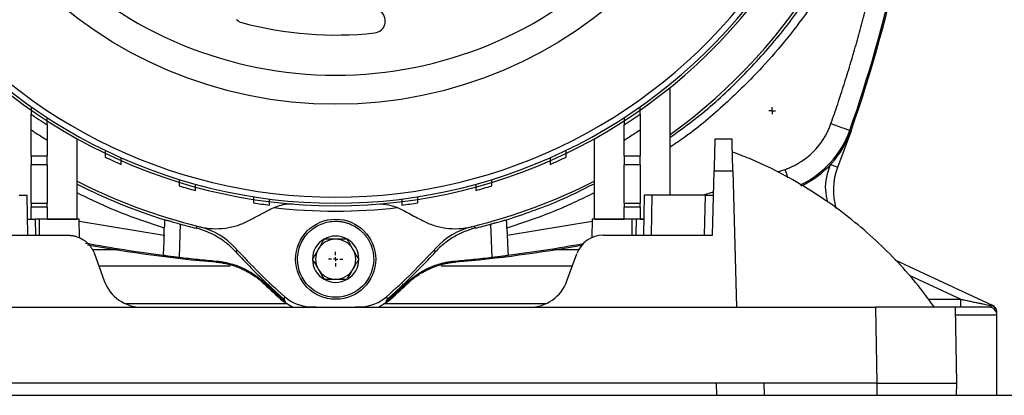
# Model space of a CAD drawing. Units: millimetres. Extents: x 17171 to 20338, y -738 to 2012.
# Drawn here: x 17817 to 17939, y -482 to -435 of the extents above; entities that cross this region are included whole.
import ezdxf

# ---------------------------------------------------------------- set-up
doc = ezdxf.new("R2010")
doc.units = ezdxf.units.MM
doc.layers.add('SLD-0', color=179, linetype='Continuous')

# ---------------------------------------------------------------- blocks, each defined once
blk = doc.blocks.new('SW_CENTERMARKSYMBOL_28')
at = {"layer": 'SLD-0', "color": 0}
for p, q in [((-0.25, 0), (-0.42, 0)), ((0, 0), (-0.25, 0)), ((0, 0.25), (0, 0.42)), ((0, 0), (0, 0.25)), ((0, 0), (0, -0.25)), ((0, 0), (0.25, 0)), ((0.25, 0), (0.42, 0)), ((0, -0.25), (0, -0.42))]:
    blk.add_line(p, q, dxfattribs=at)
blk = doc.blocks.new('SW_CENTERMARKSYMBOL_29')
at = {"layer": 'SLD-0', "color": 0}
for p, q in [((-0.508, 0), (-0.904, 0)), ((0, 0), (-0.254, 0)), ((0, 0.508), (0, 0.904)), ((0, 0), (0, 0.254)), ((0, 0), (0, -0.254)), ((0, 0), (0.254, 0)), ((0.508, 0), (0.904, 0)), ((0, -0.508), (0, -0.904))]:
    blk.add_line(p, q, dxfattribs=at)

msp = doc.modelspace()

# ---------------------------------------------------------------- linework, layer by layer
at = {"color": 7, "linetype": 'Continuous', "lineweight": 25}
for p, q in [((17897.74, -457.31), (17897.74, -443.85)), ((17817.99, -452.39), (17817.99, -449.19)), ((17893.99, -449.19), (17893.99, -452.39)), ((17920.29, -449.26), (17918.61, -453.84)), ((17920.14, -449.21), (17920.29, -449.26)), ((17819.99, -450.47), (17819.99, -452.39)), ((17823.74, -460.31), (17823.74, -450.27)), ((17888.24, -450.27), (17888.24, -460.31)), ((17891.99, -452.39), (17891.99, -450.47)), ((17905.44, -450.31), (17903.3, -450.31)), ((17817.99, -452.39), (17819.99, -452.39)), ((17817.99, -452.39), (17817.99, -453.53)), ((17819.99, -453.53), (17819.99, -452.39)), ((17891.99, -452.39), (17893.99, -452.39)), ((17891.99, -452.39), (17891.99, -453.53)), ((17893.99, -453.53), (17893.99, -452.39)), ((17819.99, -453.53), (17817.99, -453.53)), ((17817.99, -458.31), (17817.99, -453.53)), ((17819.99, -453.53), (17819.99, -458.31)), ((17893.99, -453.53), (17891.99, -453.53)), ((17891.99, -458.31), (17891.99, -453.53)), ((17893.99, -453.53), (17893.99, -458.31)), ((17902.99, -462.31), (17903.2, -454.26)), ((17903.2, -454.26), (17905.54, -454.26)), ((17905.54, -454.26), (17905.99, -471.31)), ((17817.58, -462.31), (17817.49, -457.31)), ((17894.49, -457.31), (17894.4, -462.31)), ((17895.4, -462.31), (17895.49, -457.31)), ((17902.12, -457.31), (17895.49, -457.31)), ((17901.99, -462.31), (17902.12, -457.31)), ((17817.99, -458.31), (17819.99, -458.31)), ((17817.99, -458.31), (17817.99, -458.81)), ((17819.99, -458.81), (17817.99, -458.81)), ((17817.99, -460.31), (17817.99, -458.81)), ((17819.99, -458.81), (17819.99, -458.31)), ((17819.99, -458.81), (17819.99, -460.31)), ((17891.99, -458.31), (17893.99, -458.31)), ((17891.99, -458.31), (17891.99, -458.81)), ((17893.99, -458.81), (17891.99, -458.81)), ((17891.99, -460.31), (17891.99, -458.81)), ((17893.99, -458.81), (17893.99, -458.31)), ((17893.99, -458.81), (17893.99, -460.31)), ((17817.54, -460.31), (17817.99, -460.31)), ((17818.49, -460.31), (17818.53, -462.31)), ((17818.99, -460.31), (17818.49, -460.31)), ((17818.99, -460.31), (17818.99, -462.31)), ((17819.99, -460.31), (17819.27, -460.31)), ((17819.99, -460.31), (17823.66, -460.31)), ((17824.03, -462.63), (17823.99, -460.31)), ((17823.99, -460.31), (17823.99, -460.31)), ((17834.69, -460.38), (17834.67, -460.39)), ((17877.29, -460.38), (17877.31, -460.39)), ((17887.99, -460.31), (17887.95, -462.62)), ((17888.31, -460.31), (17891.99, -460.31)), ((17892.71, -460.31), (17891.99, -460.31)), ((17892.99, -462.31), (17892.99, -460.31)), ((17893.49, -460.31), (17892.99, -460.31)), ((17893.49, -460.31), (17893.45, -462.31)), ((17893.99, -460.31), (17894.44, -460.31)), ((17834.58, -462.3), (17834.61, -461.42)), ((17838.59, -461.44), (17838.74, -461.18)), ((17873.24, -461.18), (17873.38, -461.44)), ((17877.36, -461.42), (17877.39, -462.3)), ((17808.99, -462.31), (17822.6, -462.31)), ((17889.38, -462.31), (17902.99, -462.31)), ((17843.68, -464.13), (17843.52, -464.38)), ((17868.46, -464.38), (17868.3, -464.13)), ((17825.89, -464.62), (17827.13, -468.02)), ((17884.85, -468.02), (17886.09, -464.62)), ((17925.77, -465.38), (17937.91, -471.04)), ((17841.04, -465.66), (17841.09, -465.54)), ((17870.89, -465.54), (17870.94, -465.66)), ((17847.13, -468.27), (17847.07, -468.39)), ((17864.91, -468.39), (17864.85, -468.27)), ((17849.48, -470.41), (17849.43, -470.55)), ((17849.64, -469.99), (17849.52, -470.31)), ((17862.34, -469.99), (17862.46, -470.31)), ((17862.55, -470.55), (17862.5, -470.41)), ((17933.98, -471.31), (17933.98, -470.31)), ((17805.99, -471.31), (17831.82, -471.31)), ((17831.82, -471.31), (17880.15, -471.31)), ((17849.43, -470.55), (17850.66, -471.31)), ((17861.32, -471.31), (17862.55, -470.55)), ((17880.15, -471.31), (17905.99, -471.31)), ((17905.99, -471.31), (17923.32, -471.31)), ((17923.32, -471.31), (17923.49, -480.81)), ((17933.49, -480.81), (17933.32, -471.31)), ((17938.49, -482.31), (17938.49, -472.31)), ((17909.46, -480.81), (17802.52, -480.81)), ((17903.46, -480.81), (17903.49, -482.31)), ((17909.49, -482.31), (17909.46, -480.81)), ((17923.49, -480.81), (17909.46, -480.81)), ((17923.49, -480.81), (17923.49, -482.31)), ((17933.46, -482.31), (17933.49, -480.81)), ((17725.99, -482.31), (18285.99, -482.31))]:
    msp.add_line(p, q, dxfattribs=at)
at = {"color": 8, "linetype": 'Continuous', "lineweight": 25}
for p, q in [((17911.12, -454.4), (17912.06, -454.1)), ((17901.77, -457.31), (17903.13, -456.89)), ((17823.99, -460.57), (17834.58, -462.3)), ((17877.39, -462.3), (17887.98, -460.57)), ((17836.61, -460.91), (17836.46, -465.07)), ((17875.52, -465.07), (17875.37, -460.91)), ((17828.89, -464.16), (17825.63, -464.16)), ((17834.5, -464.16), (17834.48, -464.16)), ((17877.5, -464.16), (17877.47, -464.16)), ((17886.29, -464.16), (17883.09, -464.16)), ((17826.44, -466.13), (17842.82, -466.13)), ((17869.16, -466.13), (17885.54, -466.13)), ((17927.52, -467.3), (17933.98, -470.31)), ((17847.66, -468.77), (17847.64, -468.38)), ((17864.33, -468.38), (17864.32, -468.77)), ((17929.95, -470.31), (17933.98, -470.31)), ((17850, -470.9), (17829.84, -470.9)), ((17882.13, -470.9), (17861.98, -470.9)), ((17938.49, -472.31), (17933.36, -472.31))]:
    msp.add_line(p, q, dxfattribs=at)
at = {"color": 7, "linetype": 'Continuous', "lineweight": 25, "flags": 128}
msp.add_lwpolyline([(17917.78, -448.38), (17918.24, -448.54), (17918.67, -448.69), (17919.08, -448.84), (17919.43, -448.96), (17919.73, -449.06), (17919.95, -449.14), (17920.09, -449.19), (17920.14, -449.21)], dxfattribs=at)
at = {"color": 8, "linetype": 'Continuous', "lineweight": 25, "flags": 128}
for points in [[(17912.42, -455.13), (17912.37, -455), (17912.22, -454.56), (17912.06, -454.1)], [(17918.61, -453.84), (17918.59, -453.83), (17918.54, -453.81), (17918.45, -453.78), (17918.34, -453.73), (17918.19, -453.68), (17918.03, -453.62), (17917.86, -453.55), (17917.72, -453.5)]]:
    msp.add_lwpolyline(points, dxfattribs=at)
at = {"color": 7, "linetype": 'Continuous', "lineweight": 25}
for centre, radius in [((17855.99, -392.31), 53.65), ((17855.99, -465.31), 5)]:
    msp.add_circle(centre, radius, dxfattribs=at)
for centre, radius, start, end in [((17855.99, -392.31), 71, 306.0172, 351.9901), ((17757.99, -392.31), 172, 340.6646, 356.3833), ((17757.99, -392.31), 171.84, 340.6646, 354.6722), ((17855.99, -392.31), 66.33, 215.064, 324.8754), ((17855.99, -392.31), 66, 215.4292, 324.5708), ((17855.99, -392.31), 65.25, 215.8986, 324.1014), ((17860.69, -435.56), 1.5, 276.2074, 60.2701), ((17844.67, -434.31), 1.5, 225.887, 254.9157), ((17855.99, -392.31), 45, 254.9157, 276.2074), ((17855.99, -392.31), 66.75, 235.2994, 237.3622), ((17855.99, -392.31), 66.75, 302.6378, 304.7006), ((17908.96, -445.29), 12, 295.2256, 340.6646), ((17855.99, -392.31), 66.75, 244.4873, 246.375), ((17855.99, -392.31), 66.75, 293.625, 295.5127), ((17926.08, -456.7), 8, 159.0409, 196.4305), ((17855.99, -392.31), 71, 242.9849, 256.1514), ((17855.99, -392.31), 71, 283.8486, 297.0151), ((17855.99, -392.31), 66.75, 253.0142, 254.801), ((17855.99, -392.31), 66.75, 285.199, 286.9858), ((17855.99, -392.31), 66.75, 261.1668, 262.9003), ((17855.99, -392.31), 67, 263.3768, 276.6232), ((17855.99, -392.31), 66.75, 277.0997, 278.8332), ((17836.84, -469.99), 9, 42.2795, 76.1514), ((17875.14, -469.99), 9, 103.8486, 137.7205), ((17855.99, -465.31), 2.89, 120, 180), ((17855.99, -465.31), 2.5, 90, 150), ((17855.99, -465.31), 2.89, 60, 120), ((17855.99, -465.31), 2.5, 30, 90), ((17855.99, -465.31), 2.89, 0, 60), ((17889.38, -465.81), 3.5, 90, 160), ((17855.99, -294.31), 172, 259.6292, 265.0125), ((17902.69, -410.11), 80, 222.2795, 228.4609), ((17855.99, -465.31), 2.5, 150, 210), ((17855.99, -465.31), 2.5, 330, 30), ((17809.29, -410.11), 80, 311.5391, 317.7205), ((17855.99, -294.31), 172, 274.9875, 280.2903), ((17855.99, -465.31), 2.89, 180, 240), ((17855.99, -465.31), 2.89, 300, 0), ((17855.99, -465.31), 2.5, 210, 270), ((17855.99, -465.31), 2.5, 270, 330), ((17855.99, -465.31), 2.89, 240, 300), ((17831.82, -466.31), 5, 200, 270), ((17902.69, -410.11), 80.56, 226.3363, 228.6118), ((17809.29, -410.11), 80.56, 311.3882, 313.6637), ((17880.15, -466.31), 5, 270, 340), ((17852.95, -466.25), 5, 228.4609, 267.6496), ((17859.02, -466.25), 5, 272.3504, 311.5391), ((17855.99, -392.31), 79, 267.6496, 272.3504), ((17937.49, -472.31), 1, 360, 90), ((17937.49, -471.95), 1, 0.0001, 65)]:
    msp.add_arc(centre, radius, start, end, dxfattribs=at)
at = {"color": 8, "linetype": 'Continuous', "lineweight": 25}
for centre, radius, start, end in [((17908.96, -445.29), 11.84, 294.9377, 340.6646), ((17855.99, -392.31), 71.34, 243.1243, 252.6108), ((17855.99, -294.31), 171.84, 259.5368, 262.808), ((17855.99, -294.31), 171.84, 277.192, 280.3597)]:
    msp.add_arc(centre, radius, start, end, dxfattribs=at)
at = {"color": 7, "linetype": 'Continuous', "lineweight": 25}
for points, knots in [([(17855.99, -342.29), (17842.72, -342.29), (17830, -347.56), (17811.24, -366.32), (17805.97, -379.05), (17805.97, -405.58), (17811.24, -418.3), (17830, -437.06), (17842.72, -442.33), (17855.99, -442.33)], [0, 0, 0, 0, 0.25, 0.25, 0.5, 0.5, 0.75, 0.75, 1, 1, 1, 1]), ([(17855.99, -442.33), (17869.26, -442.33), (17881.98, -437.06), (17900.74, -418.3), (17906.01, -405.58), (17906.01, -379.05), (17900.74, -366.32), (17881.98, -347.56), (17869.26, -342.29), (17855.99, -342.29)], [0, 0, 0, 0, 0.25, 0.25, 0.5, 0.5, 0.75, 0.75, 1, 1, 1, 1]), ([(17897.74, -450.07), (17898.87, -449.26), (17901.85, -447.13), (17906.21, -443.11), (17910.83, -438.12), (17914.93, -432.69), (17918.51, -426.9), (17921.52, -420.8), (17923.91, -414.44), (17925.65, -408.31), (17926.27, -404.27), (17926.55, -402.46)], [0, 0, 0, 0, 0.07299, 0.191747, 0.310504, 0.429261, 0.548018, 0.666775, 0.785532, 0.904289, 1, 1, 1, 1]), ([(17917.78, -448.38), (17917.92, -447.97), (17918.21, -447.16), (17918.62, -445.93), (17919.03, -444.7), (17919.42, -443.47), (17919.81, -442.24), (17920.18, -441), (17920.55, -439.76), (17920.91, -438.52), (17921.26, -437.27), (17921.59, -436.02), (17921.92, -434.77), (17922.24, -433.52), (17922.55, -432.26), (17922.85, -431), (17923.14, -429.74), (17923.52, -428.06), (17923.96, -425.95), (17924.46, -423.41), (17924.91, -420.86), (17925.33, -418.31), (17925.71, -415.75), (17926.05, -413.18), (17926.35, -410.61), (17926.52, -408.9), (17926.6, -408.04)], [0, 0, 0, 0, 0.031281, 0.06255, 0.093808, 0.125056, 0.156298, 0.187534, 0.218767, 0.249998, 0.281229, 0.312461, 0.343698, 0.37494, 0.40619, 0.437449, 0.468719, 0.500002, 0.562551, 0.625057, 0.687535, 0.749998, 0.812461, 0.87494, 0.937448, 1, 1, 1, 1]), ([(17817.99, -446.29), (17817.99, -446.4), (17817.99, -446.52), (17817.99, -446.73), (17817.99, -446.82), (17817.99, -446.99), (17817.99, -447.07), (17817.99, -447.16), (17817.99, -447.19), (17817.99, -447.19)], [0, 0, 0, 0, 0.25, 0.25, 0.5, 0.5, 0.75, 0.75, 1, 1, 1, 1]), ([(17893.99, -447.19), (17893.99, -447.19), (17893.99, -447.16), (17893.99, -447.07), (17893.99, -447), (17893.99, -446.83), (17893.99, -446.73), (17893.99, -446.52), (17893.99, -446.4), (17893.99, -446.29)], [0, 0, 0, 0, 0.25, 0.25, 0.5, 0.5, 0.75, 0.75, 1, 1, 1, 1]), ([(17817.99, -449.19), (17817.99, -448.94), (17817.99, -448.71), (17817.99, -448.36), (17817.99, -448.25), (17817.99, -448.04), (17817.99, -447.94), (17817.99, -447.75), (17817.99, -447.66), (17817.99, -447.5), (17817.99, -447.43), (17817.99, -447.26), (17817.99, -447.19), (17817.99, -447.19)], [0, 0, 0, 0, 0.25, 0.25, 0.375, 0.375, 0.5, 0.5, 0.625, 0.625, 0.75, 0.75, 1, 1, 1, 1]), ([(17819.99, -448.52), (17819.99, -448.52), (17819.99, -448.5), (17819.99, -448.4), (17819.99, -448.34), (17819.99, -448.09), (17819.99, -447.87), (17819.99, -447.64)], [0, 0, 0, 0, 0.25, 0.25, 0.5, 0.5, 1, 1, 1, 1]), ([(17891.99, -447.64), (17891.99, -447.76), (17891.99, -447.87), (17891.99, -448.07), (17891.99, -448.17), (17891.99, -448.33), (17891.99, -448.4), (17891.99, -448.5), (17891.99, -448.52), (17891.99, -448.52)], [0, 0, 0, 0, 0.25, 0.25, 0.5, 0.5, 0.75, 0.75, 1, 1, 1, 1]), ([(17893.99, -447.19), (17893.99, -447.19), (17893.99, -447.21), (17893.99, -447.27), (17893.99, -447.31), (17893.99, -447.43), (17893.99, -447.5), (17893.99, -447.66), (17893.99, -447.74), (17893.99, -448.03), (17893.99, -448.25), (17893.99, -448.71), (17893.99, -448.94), (17893.99, -449.19)], [0, 0, 0, 0, 0.125, 0.125, 0.25, 0.25, 0.375, 0.375, 0.5, 0.5, 0.75, 0.75, 1, 1, 1, 1]), ([(17819.99, -450.47), (17819.76, -450.33), (17819.32, -450.05), (17818.65, -449.62), (17818.21, -449.33), (17817.99, -449.19)], [0, 0, 0, 0, 0.333338, 0.666657, 1, 1, 1, 1]), ([(17819.99, -448.52), (17819.99, -448.52), (17819.99, -448.54), (17819.99, -448.6), (17819.99, -448.64), (17819.99, -448.8), (17819.99, -448.96), (17819.99, -449.24), (17819.99, -449.34), (17819.99, -449.55), (17819.99, -449.66), (17819.99, -450), (17819.99, -450.23), (17819.99, -450.47)], [0, 0, 0, 0, 0.125, 0.125, 0.25, 0.25, 0.5, 0.5, 0.625, 0.625, 0.75, 0.75, 1, 1, 1, 1]), ([(17891.99, -450.47), (17891.99, -450.23), (17891.99, -450), (17891.99, -449.66), (17891.99, -449.55), (17891.99, -449.34), (17891.99, -449.24), (17891.99, -449.06), (17891.99, -448.97), (17891.99, -448.82), (17891.99, -448.75), (17891.99, -448.58), (17891.99, -448.52), (17891.99, -448.52)], [0, 0, 0, 0, 0.25, 0.25, 0.375, 0.375, 0.5, 0.5, 0.625, 0.625, 0.75, 0.75, 1, 1, 1, 1]), ([(17893.99, -449.19), (17893.77, -449.33), (17893.33, -449.62), (17892.66, -450.05), (17892.21, -450.33), (17891.99, -450.47)], [0, 0, 0, 0, 0.333343, 0.666661, 1, 1, 1, 1]), ([(17912.06, -454.1), (17912.15, -454.07), (17912.34, -454), (17912.61, -453.89), (17912.88, -453.77), (17913.14, -453.65), (17913.41, -453.51), (17913.66, -453.36), (17914.13, -453.08), (17914.79, -452.62), (17915.58, -451.91), (17916.29, -451.12), (17916.8, -450.4), (17917.15, -449.8), (17917.39, -449.34), (17917.6, -448.87), (17917.72, -448.54), (17917.78, -448.38)], [0, 0, 0, 0, 0.035351, 0.070616, 0.105831, 0.141031, 0.176251, 0.211526, 0.246892, 0.37342, 0.50001, 0.626538, 0.753129, 0.81493, 0.876549, 0.938176, 1, 1, 1, 1]), ([(17903.3, -450.31), (17903.3, -450.31), (17903.3, -450.32), (17903.3, -450.33), (17903.3, -450.36), (17903.3, -450.4), (17903.3, -450.45), (17903.3, -450.51), (17903.3, -450.58), (17903.29, -450.66), (17903.29, -450.76), (17903.29, -450.86), (17903.29, -450.98), (17903.28, -451.11), (17903.28, -451.25), (17903.27, -451.41), (17903.27, -451.61), (17903.26, -451.85), (17903.26, -452.12), (17903.25, -452.41), (17903.24, -452.73), (17903.23, -453.07), (17903.22, -453.44), (17903.21, -453.84), (17903.2, -454.12), (17903.2, -454.26)], [0, 0, 0, 0, 0.034643, 0.06945, 0.104422, 0.13956, 0.174862, 0.21033, 0.245962, 0.28176, 0.317723, 0.353851, 0.390145, 0.426604, 0.463228, 0.500018, 0.548975, 0.599582, 0.651838, 0.705742, 0.761296, 0.818499, 0.87735, 0.937851, 1, 1, 1, 1]), ([(17905.54, -454.26), (17905.54, -454.18), (17905.54, -454.03), (17905.53, -453.82), (17905.53, -453.6), (17905.52, -453.4), (17905.51, -453.2), (17905.51, -453.01), (17905.5, -452.82), (17905.5, -452.65), (17905.5, -452.48), (17905.49, -452.32), (17905.49, -452.17), (17905.48, -452.02), (17905.48, -451.88), (17905.48, -451.75), (17905.47, -451.63), (17905.47, -451.51), (17905.47, -451.34), (17905.46, -451.14), (17905.45, -450.92), (17905.45, -450.73), (17905.45, -450.58), (17905.44, -450.46), (17905.44, -450.37), (17905.44, -450.32), (17905.44, -450.32), (17905.44, -450.31)], [0, 0, 0, 0, 0.033113, 0.065765, 0.097954, 0.12968, 0.160944, 0.191746, 0.222086, 0.251963, 0.281379, 0.310331, 0.338822, 0.36685, 0.394416, 0.42152, 0.448162, 0.474341, 0.500059, 0.56432, 0.628076, 0.691326, 0.754071, 0.816311, 0.878045, 0.939275, 1, 1, 1, 1]), ([(17827.24, -451.73), (17827.24, -451.84), (17827.24, -451.95), (17827.24, -452.15), (17827.24, -452.24), (17827.24, -452.46), (17827.24, -452.55), (17827.24, -452.55)], [0, 0, 0, 0, 0.25, 0.25, 0.5, 0.5, 1, 1, 1, 1]), ([(17884.74, -452.55), (17884.74, -452.55), (17884.74, -452.53), (17884.74, -452.45), (17884.74, -452.39), (17884.74, -452.16), (17884.74, -451.95), (17884.74, -451.73)], [0, 0, 0, 0, 0.25, 0.25, 0.5, 0.5, 1, 1, 1, 1]), ([(17930.7, -471.33), (17930.22, -470.66), (17929, -468.95), (17926.79, -466.37), (17924.1, -463.59), (17921.18, -460.98), (17918.06, -458.57), (17914.75, -456.37), (17911.26, -454.42), (17908.16, -452.92), (17906.18, -452.18), (17905.47, -451.92)], [0, 0, 0, 0, 0.076513, 0.195025, 0.314827, 0.435775, 0.557752, 0.680667, 0.804443, 0.92902, 1, 1, 1, 1]), ([(17829.24, -453.47), (17829.24, -453.47), (17829.24, -453.45), (17829.24, -453.37), (17829.24, -453.31), (17829.24, -453.08), (17829.24, -452.88), (17829.24, -452.66)], [0, 0, 0, 0, 0.25, 0.25, 0.5, 0.5, 1, 1, 1, 1]), ([(17882.74, -452.66), (17882.74, -452.77), (17882.74, -452.87), (17882.74, -453.07), (17882.74, -453.16), (17882.74, -453.38), (17882.74, -453.47), (17882.74, -453.47)], [0, 0, 0, 0, 0.25, 0.25, 0.5, 0.5, 1, 1, 1, 1]), ([(17836.49, -455.38), (17836.49, -455.59), (17836.49, -455.79), (17836.49, -456.07), (17836.49, -456.15), (17836.49, -456.15)], [0, 0, 0, 0, 0.5, 0.5, 1, 1, 1, 1]), ([(17875.49, -456.15), (17875.49, -456.15), (17875.49, -456.07), (17875.49, -455.79), (17875.49, -455.59), (17875.49, -455.38)], [0, 0, 0, 0, 0.5, 0.5, 1, 1, 1, 1]), ([(17838.49, -456.73), (17838.49, -456.73), (17838.49, -456.65), (17838.49, -456.37), (17838.49, -456.18), (17838.49, -455.96)], [0, 0, 0, 0, 0.5, 0.5, 1, 1, 1, 1]), ([(17873.49, -455.96), (17873.49, -456.18), (17873.49, -456.37), (17873.49, -456.65), (17873.49, -456.73), (17873.49, -456.73)], [0, 0, 0, 0, 0.5, 0.5, 1, 1, 1, 1]), ([(17877.31, -460.39), (17879.46, -459.67), (17883.21, -458.41), (17886.73, -456.64), (17888.24, -455.88)], [0, 0, 0, 0, 0.57377, 1, 1, 1, 1]), ([(17816.49, -457.31), (17816.53, -457.31), (17816.6, -457.31), (17816.71, -457.31), (17816.81, -457.31), (17816.93, -457.31), (17817.06, -457.31), (17817.2, -457.31), (17817.32, -457.31), (17817.42, -457.31), (17817.48, -457.31), (17817.49, -457.31), (17817.49, -457.31)], [0, 0, 0, 0, 0.07203, 0.140802, 0.207063, 0.271646, 0.38088, 0.500193, 0.619192, 0.728738, 0.859184, 1, 1, 1, 1]), ([(17845.74, -457.52), (17845.74, -457.73), (17845.74, -457.92), (17845.74, -458.2), (17845.74, -458.27), (17845.74, -458.27)], [0, 0, 0, 0, 0.5, 0.5, 1, 1, 1, 1]), ([(17847.74, -458.55), (17847.74, -458.55), (17847.74, -458.48), (17847.74, -458.21), (17847.74, -458.02), (17847.74, -457.8)], [0, 0, 0, 0, 0.5, 0.5, 1, 1, 1, 1]), ([(17864.24, -457.8), (17864.24, -458.02), (17864.24, -458.21), (17864.24, -458.48), (17864.24, -458.55), (17864.24, -458.55)], [0, 0, 0, 0, 0.5, 0.5, 1, 1, 1, 1]), ([(17866.24, -458.27), (17866.24, -458.27), (17866.24, -458.2), (17866.24, -457.92), (17866.24, -457.73), (17866.24, -457.52)], [0, 0, 0, 0, 0.5, 0.5, 1, 1, 1, 1]), ([(17895.49, -457.31), (17895.46, -457.31), (17895.39, -457.31), (17895.29, -457.31), (17895.2, -457.31), (17895.11, -457.31), (17895.02, -457.31), (17894.93, -457.31), (17894.85, -457.31), (17894.78, -457.31), (17894.71, -457.31), (17894.66, -457.31), (17894.61, -457.31), (17894.56, -457.31), (17894.53, -457.31), (17894.51, -457.31), (17894.49, -457.31), (17894.49, -457.31), (17894.49, -457.31)], [0, 0, 0, 0, 0.062505, 0.125008, 0.18751, 0.25001, 0.312508, 0.375006, 0.437503, 0.5, 0.562497, 0.624994, 0.687492, 0.74999, 0.81249, 0.874992, 0.937495, 1, 1, 1, 1]), ([(17902.12, -457.31), (17902.15, -457.31), (17902.22, -457.31), (17902.32, -457.31), (17902.42, -457.31), (17902.52, -457.31), (17902.61, -457.31), (17902.69, -457.31), (17902.77, -457.31), (17902.84, -457.31), (17902.91, -457.31), (17902.96, -457.31), (17903.01, -457.31), (17903.05, -457.31), (17903.08, -457.31), (17903.1, -457.31), (17903.12, -457.31), (17903.12, -457.31), (17903.12, -457.31)], [0, 0, 0, 0, 0.065714, 0.130997, 0.19585, 0.260273, 0.324267, 0.387833, 0.450969, 0.513678, 0.57596, 0.637814, 0.699242, 0.760244, 0.82082, 0.880971, 0.940698, 1, 1, 1, 1]), ([(17845.16, -460.48), (17845.59, -460.26), (17846.43, -459.81), (17847.28, -459.36), (17847.7, -459.13)], [0, 0, 0, 0, 0.50325, 1, 1, 1, 1]), ([(17847.7, -459.13), (17848.26, -458.87), (17849.15, -458.46), (17850.21, -458.38), (17850.61, -458.35)], [0, 0, 0, 0, 0.62337, 1, 1, 1, 1]), ([(17861.55, -458.39), (17862.02, -458.43), (17863.01, -458.52), (17863.83, -458.92), (17864.28, -459.13)], [0, 0, 0, 0, 0.4672668, 1, 1, 1, 1]), ([(17864.28, -459.13), (17864.56, -459.28), (17865.12, -459.58), (17865.97, -460.03), (17866.53, -460.33), (17866.82, -460.48)], [0, 0, 0, 0, 0.330452, 0.6637698, 1, 1, 1, 1]), ([(17817.54, -460.31), (17817.54, -460.31), (17817.54, -460.31), (17817.56, -460.31), (17817.58, -460.31), (17817.63, -460.31), (17817.7, -460.31), (17817.82, -460.31), (17817.95, -460.31), (17818.1, -460.31), (17818.29, -460.31), (17818.42, -460.31), (17818.49, -460.31)], [0, 0, 0, 0, 0.072026, 0.140797, 0.20706, 0.271646, 0.380872, 0.500192, 0.619184, 0.728738, 0.859179, 1, 1, 1, 1]), ([(17823.99, -460.31), (17823.99, -460.31), (17823.86, -460.31), (17823.36, -460.31), (17822.99, -460.31), (17822.06, -460.31), (17821.51, -460.31), (17820.3, -460.31), (17819.64, -460.31), (17818.99, -460.31)], [0, 0, 0, 0, 0.25, 0.25, 0.5, 0.5, 0.75, 0.75, 1, 1, 1, 1]), ([(17834.67, -460.39), (17834.67, -460.39), (17834.67, -460.4), (17834.66, -460.41), (17834.66, -460.44), (17834.66, -460.48), (17834.65, -460.56), (17834.65, -460.69), (17834.64, -460.85), (17834.63, -461.03), (17834.62, -461.22), (17834.62, -461.36), (17834.61, -461.42)], [0, 0, 0, 0, 0.061205, 0.121832, 0.182494, 0.243809, 0.367476, 0.491079, 0.615866, 0.74289, 0.871029, 1, 1, 1, 1]), ([(17834.69, -460.38), (17834.69, -460.38), (17834.71, -460.38), (17834.76, -460.39), (17834.8, -460.4), (17834.91, -460.43), (17834.97, -460.45), (17835.12, -460.49), (17835.2, -460.51), (17835.48, -460.59), (17835.7, -460.65), (17836.17, -460.79), (17836.42, -460.86), (17836.68, -460.93)], [0, 0, 0, 0, 0.125, 0.125, 0.25, 0.25, 0.375, 0.375, 0.5, 0.5, 0.75, 0.75, 1, 1, 1, 1]), ([(17838.99, -461.25), (17839.54, -461.38), (17840.08, -461.46), (17841.16, -461.52), (17841.71, -461.49), (17842.77, -461.35), (17843.28, -461.24), (17844.26, -460.92), (17844.72, -460.72), (17845.16, -460.48)], [0, 0, 0, 0, 0.25, 0.25, 0.5, 0.5, 0.75, 0.75, 1, 1, 1, 1]), ([(17851.24, -465.31), (17851.24, -465.3), (17851.24, -464.67), (17851.5, -463.41), (17852.57, -461.84), (17854.15, -460.8), (17855.54, -460.53), (17856.46, -460.58), (17856.9, -460.64), (17857.33, -460.75), (17857.92, -460.95), (17858.63, -461.32), (17859.14, -461.74), (17859.4, -462.01), (17859.48, -462.09), (17859.61, -462.23), (17859.77, -462.43), (17859.97, -462.71), (17860.18, -463.06), (17860.39, -463.49), (17860.57, -464.02), (17860.71, -464.63), (17860.73, -465.08), (17860.74, -465.31)], [0, 0, 0, 0, 0.002907, 0.127195, 0.25149, 0.375786, 0.500073, 0.530078, 0.560075, 0.589946, 0.620157, 0.685095, 0.750032, 0.752753, 0.760426, 0.773052, 0.790629, 0.813157, 0.840635, 0.87306, 0.910431, 0.952745, 1, 1, 1, 1]), ([(17866.82, -460.48), (17867.25, -460.72), (17867.72, -460.91), (17868.45, -461.15), (17868.69, -461.22), (17869.21, -461.34), (17869.47, -461.39), (17870.26, -461.49), (17870.8, -461.52), (17871.61, -461.48), (17871.89, -461.45), (17872.44, -461.37), (17872.71, -461.32), (17872.98, -461.25)], [0, 0, 0, 0, 0.25, 0.25, 0.375, 0.375, 0.5, 0.5, 0.75, 0.75, 0.875, 0.875, 1, 1, 1, 1]), ([(17875.3, -460.93), (17875.43, -460.9), (17875.55, -460.86), (17875.8, -460.79), (17875.92, -460.76), (17876.16, -460.69), (17876.27, -460.66), (17876.49, -460.59), (17876.59, -460.57), (17876.77, -460.51), (17876.86, -460.49), (17877.01, -460.45), (17877.07, -460.43), (17877.23, -460.39), (17877.28, -460.37), (17877.29, -460.38)], [0, 0, 0, 0, 0.125, 0.125, 0.25, 0.25, 0.375, 0.375, 0.5, 0.5, 0.625, 0.625, 0.75, 0.75, 1, 1, 1, 1]), ([(17877.36, -461.42), (17877.36, -461.39), (17877.36, -461.33), (17877.36, -461.24), (17877.35, -461.16), (17877.35, -461.09), (17877.35, -460.98), (17877.34, -460.84), (17877.33, -460.69), (17877.32, -460.56), (17877.32, -460.47), (17877.31, -460.41), (17877.31, -460.4), (17877.31, -460.39)], [0, 0, 0, 0, 0.063139, 0.120449, 0.171933, 0.217592, 0.257427, 0.390001, 0.509236, 0.637342, 0.761649, 0.882436, 1, 1, 1, 1]), ([(17892.99, -460.31), (17892.33, -460.31), (17891.68, -460.31), (17890.47, -460.31), (17889.92, -460.31), (17888.99, -460.31), (17888.62, -460.31), (17888.12, -460.31), (17887.99, -460.31), (17887.99, -460.31)], [0, 0, 0, 0, 0.25, 0.25, 0.5, 0.5, 0.75, 0.75, 1, 1, 1, 1]), ([(17894.44, -460.31), (17894.44, -460.31), (17894.43, -460.31), (17894.42, -460.31), (17894.39, -460.31), (17894.35, -460.31), (17894.28, -460.31), (17894.16, -460.31), (17894.03, -460.31), (17893.88, -460.31), (17893.69, -460.31), (17893.56, -460.31), (17893.49, -460.31)], [0, 0, 0, 0, 0.0720258, 0.1407971, 0.2070596, 0.2716456, 0.3808715, 0.5001923, 0.6191838, 0.7287378, 0.8591794, 1, 1, 1, 1]), ([(17843.52, -464.38), (17843.19, -464.02), (17842.84, -463.69), (17842.09, -463.08), (17841.69, -462.8), (17840.85, -462.3), (17840.42, -462.08), (17839.52, -461.71), (17839.07, -461.56), (17838.59, -461.44)], [0, 0, 0, 0, 0.25, 0.25, 0.5, 0.5, 0.75, 0.75, 1, 1, 1, 1]), ([(17873.38, -461.44), (17872.91, -461.56), (17872.45, -461.71), (17871.55, -462.09), (17871.12, -462.3), (17870.28, -462.8), (17869.89, -463.08), (17869.14, -463.69), (17868.78, -464.02), (17868.46, -464.38)], [0, 0, 0, 0, 0.25, 0.25, 0.5, 0.5, 0.75, 0.75, 1, 1, 1, 1]), ([(17816.58, -462.31), (17816.61, -462.31), (17816.67, -462.31), (17816.77, -462.31), (17816.87, -462.31), (17816.96, -462.31), (17817.05, -462.31), (17817.13, -462.31), (17817.21, -462.31), (17817.28, -462.31), (17817.35, -462.31), (17817.41, -462.31), (17817.46, -462.31), (17817.5, -462.31), (17817.53, -462.31), (17817.56, -462.31), (17817.57, -462.31), (17817.58, -462.31), (17817.58, -462.31)], [0, 0, 0, 0, 0.0625052, 0.1250083, 0.1875097, 0.2500095, 0.3125082, 0.375006, 0.4375031, 0.5, 0.5624969, 0.624994, 0.6874918, 0.7499905, 0.8124903, 0.8749917, 0.9374948, 1, 1, 1, 1]), ([(17822.6, -462.31), (17822.65, -462.31), (17822.76, -462.31), (17822.93, -462.33), (17823.09, -462.35), (17823.25, -462.37), (17823.41, -462.41), (17823.57, -462.45), (17823.83, -462.53), (17824.19, -462.68), (17824.63, -462.95), (17825.02, -463.27), (17825.33, -463.61), (17825.56, -463.94), (17825.74, -464.26), (17825.84, -464.49), (17825.89, -464.62)], [0, 0, 0, 0, 0.038349, 0.076358, 0.114037, 0.151396, 0.188446, 0.225197, 0.26166, 0.375429, 0.497906, 0.615947, 0.736005, 0.816074, 0.904065, 1, 1, 1, 1]), ([(17834.58, -462.3), (17834.58, -462.35), (17834.58, -462.45), (17834.57, -462.6), (17834.57, -462.75), (17834.56, -462.89), (17834.56, -463.04), (17834.55, -463.27), (17834.53, -463.59), (17834.52, -463.96), (17834.5, -464.27), (17834.49, -464.49), (17834.48, -464.64), (17834.47, -464.73), (17834.46, -464.76), (17834.46, -464.78)], [0, 0, 0, 0, 0.042064, 0.083774, 0.125281, 0.166735, 0.20829, 0.250096, 0.37717, 0.502344, 0.626147, 0.751356, 0.834282, 0.916757, 1, 1, 1, 1]), ([(17854.55, -462.81), (17854.31, -463.22), (17854.07, -463.64), (17853.7, -464.27), (17853.58, -464.49), (17853.34, -464.9), (17853.22, -465.11), (17853.1, -465.31)], [0, 0, 0, 0, 0.5, 0.5, 0.75, 0.75, 1, 1, 1, 1]), ([(17857.43, -462.81), (17856.96, -462.81), (17856.48, -462.81), (17855.75, -462.81), (17855.5, -462.81), (17855.02, -462.81), (17854.78, -462.81), (17854.55, -462.81)], [0, 0, 0, 0, 0.5, 0.5, 0.75, 0.75, 1, 1, 1, 1]), ([(17858.88, -465.31), (17858.64, -464.9), (17858.4, -464.49), (17858.03, -463.85), (17857.91, -463.64), (17857.67, -463.22), (17857.55, -463.02), (17857.43, -462.81)], [0, 0, 0, 0, 0.5, 0.5, 0.75, 0.75, 1, 1, 1, 1]), ([(17877.39, -462.3), (17877.4, -462.35), (17877.4, -462.46), (17877.4, -462.62), (17877.41, -462.77), (17877.42, -462.92), (17877.42, -463.06), (17877.43, -463.19), (17877.43, -463.32), (17877.44, -463.44), (17877.44, -463.56), (17877.45, -463.67), (17877.45, -463.77), (17877.46, -463.86), (17877.46, -464), (17877.47, -464.17), (17877.48, -464.36), (17877.49, -464.52), (17877.5, -464.64), (17877.51, -464.73), (17877.52, -464.76), (17877.52, -464.78)], [0, 0, 0, 0, 0.045259, 0.089415, 0.132469, 0.17442, 0.21527, 0.255018, 0.293663, 0.331208, 0.367651, 0.402993, 0.437235, 0.470375, 0.502416, 0.587689, 0.672013, 0.755398, 0.837851, 0.919382, 1, 1, 1, 1]), ([(17834.48, -464.8), (17834.47, -464.8), (17834.46, -464.8), (17834.46, -464.78), (17834.46, -464.78)], [0, 0, 0, 0, 0.498809, 1, 1, 1, 1]), ([(17834.48, -464.8), (17834.48, -464.8), (17834.5, -464.81), (17834.53, -464.81), (17834.57, -464.82), (17834.63, -464.83), (17834.72, -464.85), (17834.88, -464.87), (17835.13, -464.91), (17835.42, -464.95), (17835.71, -464.98), (17835.98, -465.02), (17836.22, -465.04), (17836.38, -465.06), (17836.46, -465.07)], [0, 0, 0, 0, 0.050003, 0.099558, 0.148929, 0.198379, 0.248174, 0.374538, 0.499152, 0.623854, 0.750326, 0.833598, 0.916412, 1, 1, 1, 1]), ([(17836.46, -465.07), (17836.85, -465.12), (17837.62, -465.2), (17838.78, -465.32), (17839.93, -465.44), (17840.7, -465.5), (17841.09, -465.54)], [0, 0, 0, 0, 0.250808, 0.501148, 0.750912, 1, 1, 1, 1]), ([(17860.74, -465.31), (17860.74, -467.93), (17858.61, -470.06), (17853.37, -470.06), (17851.24, -467.93), (17851.24, -465.31)], [0, 0, 0, 0, 0.5, 0.5, 1, 1, 1, 1]), ([(17853.1, -465.31), (17853.34, -465.72), (17853.58, -466.14), (17853.95, -466.77), (17854.07, -466.99), (17854.31, -467.4), (17854.43, -467.61), (17854.55, -467.81)], [0, 0, 0, 0, 0.5, 0.5, 0.75, 0.75, 1, 1, 1, 1]), ([(17857.43, -467.81), (17857.67, -467.4), (17857.91, -466.99), (17858.28, -466.35), (17858.4, -466.14), (17858.64, -465.72), (17858.76, -465.52), (17858.88, -465.31)], [0, 0, 0, 0, 0.5, 0.5, 0.75, 0.75, 1, 1, 1, 1]), ([(17870.89, -465.54), (17871.27, -465.5), (17872.04, -465.44), (17873.2, -465.32), (17874.36, -465.2), (17875.13, -465.12), (17875.52, -465.07)], [0, 0, 0, 0, 0.249088, 0.498852, 0.749192, 1, 1, 1, 1]), ([(17875.52, -465.07), (17875.57, -465.07), (17875.66, -465.06), (17875.8, -465.04), (17875.95, -465.02), (17876.09, -465), (17876.29, -464.98), (17876.55, -464.95), (17876.86, -464.9), (17877.12, -464.87), (17877.3, -464.84), (17877.41, -464.82), (17877.47, -464.81), (17877.49, -464.81), (17877.5, -464.8)], [0, 0, 0, 0, 0.050196, 0.100011, 0.149706, 0.199546, 0.24979, 0.375371, 0.500983, 0.639528, 0.778064, 0.852232, 0.925923, 1, 1, 1, 1]), ([(17877.52, -464.78), (17877.52, -464.78), (17877.52, -464.8), (17877.51, -464.8), (17877.5, -464.8)], [0, 0, 0, 0, 0.501191, 1, 1, 1, 1]), ([(17841.04, -465.66), (17841.14, -465.67), (17841.35, -465.69), (17841.67, -465.74), (17841.98, -465.79), (17842.29, -465.85), (17842.61, -465.92), (17842.92, -466.01), (17843.23, -466.1), (17843.53, -466.21), (17843.84, -466.32), (17844.14, -466.44), (17844.43, -466.58), (17844.72, -466.72), (17845.01, -466.87), (17845.29, -467.03), (17845.57, -467.2), (17845.83, -467.38), (17846.1, -467.57), (17846.35, -467.76), (17846.6, -467.96), (17846.84, -468.17), (17846.99, -468.32), (17847.07, -468.39)], [0, 0, 0, 0, 0.046843, 0.093915, 0.141194, 0.188657, 0.236281, 0.284042, 0.331915, 0.379876, 0.427901, 0.475963, 0.524038, 0.5721, 0.620124, 0.668085, 0.715959, 0.763719, 0.811343, 0.858806, 0.906085, 0.953157, 1, 1, 1, 1]), ([(17841.09, -465.54), (17841.18, -465.55), (17841.37, -465.56), (17841.65, -465.6), (17841.93, -465.65), (17842.21, -465.7), (17842.48, -465.76), (17842.94, -465.87), (17843.57, -466.06), (17844.35, -466.38), (17845.1, -466.76), (17845.74, -467.15), (17846.28, -467.54), (17846.72, -467.89), (17846.99, -468.14), (17847.13, -468.27)], [0, 0, 0, 0, 0.041805, 0.083567, 0.125318, 0.167089, 0.208912, 0.25082, 0.375762, 0.500782, 0.625527, 0.75036, 0.833634, 0.916762, 1, 1, 1, 1]), ([(17864.85, -468.27), (17864.92, -468.21), (17865.05, -468.08), (17865.27, -467.89), (17865.48, -467.71), (17865.7, -467.54), (17865.93, -467.37), (17866.32, -467.1), (17866.87, -466.76), (17867.63, -466.38), (17868.41, -466.06), (17869.13, -465.84), (17869.77, -465.69), (17870.33, -465.6), (17870.7, -465.56), (17870.89, -465.54)], [0, 0, 0, 0, 0.041684, 0.083313, 0.124919, 0.166534, 0.20819, 0.249919, 0.374732, 0.499421, 0.624326, 0.749218, 0.832948, 0.916457, 1, 1, 1, 1]), ([(17864.91, -468.39), (17864.99, -468.32), (17865.14, -468.17), (17865.38, -467.96), (17865.63, -467.76), (17865.88, -467.57), (17866.14, -467.38), (17866.41, -467.2), (17866.69, -467.03), (17866.97, -466.87), (17867.25, -466.72), (17867.54, -466.58), (17867.84, -466.44), (17868.14, -466.32), (17868.44, -466.21), (17868.75, -466.1), (17869.06, -466.01), (17869.37, -465.92), (17869.68, -465.85), (17870, -465.79), (17870.31, -465.74), (17870.63, -465.69), (17870.84, -465.67), (17870.94, -465.66)], [0, 0, 0, 0, 0.046843, 0.093915, 0.141194, 0.188657, 0.236281, 0.284041, 0.331915, 0.379876, 0.4279, 0.475962, 0.524037, 0.572099, 0.620124, 0.668085, 0.715958, 0.763719, 0.811343, 0.858806, 0.906085, 0.953157, 1, 1, 1, 1]), ([(17854.55, -467.81), (17855.02, -467.81), (17855.5, -467.81), (17856.23, -467.81), (17856.48, -467.81), (17856.96, -467.81), (17857.2, -467.81), (17857.43, -467.81)], [0, 0, 0, 0, 0.5, 0.5, 0.75, 0.75, 1, 1, 1, 1]), ([(17847.49, -468.41), (17847.7, -468.61), (17847.91, -468.8), (17848.31, -469.18), (17848.52, -469.37), (17848.89, -469.72), (17849.07, -469.88), (17849.28, -470.08), (17849.35, -470.14), (17849.45, -470.24), (17849.49, -470.28), (17849.52, -470.31)], [0, 0, 0, 0, 0.25, 0.25, 0.5, 0.5, 0.75, 0.75, 0.875, 0.875, 1, 1, 1, 1]), ([(17849.48, -470.41), (17849.38, -470.32), (17849.25, -470.21), (17848.97, -469.96), (17848.81, -469.83), (17848.5, -469.54), (17848.33, -469.39), (17847.99, -469.09), (17847.83, -468.93), (17847.66, -468.77)], [0, 0, 0, 0, 0.25, 0.25, 0.5, 0.5, 0.75, 0.75, 1, 1, 1, 1]), ([(17862.46, -470.31), (17862.48, -470.28), (17862.52, -470.24), (17862.63, -470.14), (17862.69, -470.08), (17862.84, -469.95), (17862.92, -469.87), (17863.09, -469.71), (17863.18, -469.63), (17863.46, -469.37), (17863.66, -469.18), (17864.07, -468.8), (17864.28, -468.61), (17864.49, -468.41)], [0, 0, 0, 0, 0.125, 0.125, 0.25, 0.25, 0.375, 0.375, 0.5, 0.5, 0.75, 0.75, 1, 1, 1, 1]), ([(17864.32, -468.77), (17864.15, -468.93), (17863.98, -469.09), (17863.65, -469.39), (17863.49, -469.54), (17863.16, -469.83), (17863.01, -469.96), (17862.73, -470.21), (17862.6, -470.32), (17862.5, -470.41)], [0, 0, 0, 0, 0.25, 0.25, 0.5, 0.5, 0.75, 0.75, 1, 1, 1, 1]), ([(17849.72, -470.58), (17849.72, -470.58), (17849.72, -470.58), (17849.71, -470.58), (17849.69, -470.57), (17849.66, -470.55), (17849.6, -470.5), (17849.52, -470.44), (17849.48, -470.41)], [0, 0, 0, 0, 0.123366, 0.245682, 0.36784, 0.490734, 0.74432, 1, 1, 1, 1]), ([(17849.72, -470.58), (17849.69, -470.54), (17849.63, -470.46), (17849.58, -470.38), (17849.55, -470.34)], [0, 0, 0, 0, 0.505569, 1, 1, 1, 1]), ([(17862.26, -470.58), (17862.29, -470.54), (17862.34, -470.46), (17862.4, -470.38), (17862.43, -470.34)], [0, 0, 0, 0, 0.505569, 1, 1, 1, 1]), ([(17862.5, -470.41), (17862.48, -470.42), (17862.45, -470.45), (17862.41, -470.48), (17862.37, -470.51), (17862.34, -470.53), (17862.3, -470.56), (17862.26, -470.58), (17862.26, -470.58), (17862.26, -470.58)], [0, 0, 0, 0, 0.10315, 0.205287, 0.306861, 0.40834, 0.5102, 0.754757, 1, 1, 1, 1]), ([(17933.98, -470.31), (17934.12, -470.34), (17934.38, -470.4), (17934.74, -470.47), (17935.05, -470.54), (17935.42, -470.62), (17935.87, -470.71), (17936.35, -470.81), (17936.76, -470.9), (17937.11, -470.97), (17937.4, -471.03), (17937.65, -471.09), (17937.8, -471.12), (17937.87, -471.13)], [0, 0, 0, 0, 0.106395, 0.198091, 0.275088, 0.337386, 0.485227, 0.611364, 0.71093, 0.799471, 0.877069, 0.943847, 1, 1, 1, 1]), ([(17933.32, -471.31), (17933.32, -471.31), (17933.32, -471.31), (17933.3, -471.31), (17933.28, -471.31), (17933.24, -471.31), (17933.2, -471.31), (17933.15, -471.31), (17933.08, -471.31), (17933.01, -471.31), (17932.93, -471.31), (17932.84, -471.31), (17932.74, -471.31), (17932.64, -471.31), (17932.52, -471.31), (17932.4, -471.31), (17932.27, -471.31), (17932.13, -471.31), (17931.99, -471.31), (17931.83, -471.31), (17931.68, -471.31), (17931.51, -471.31), (17931.34, -471.31), (17931.16, -471.31), (17930.98, -471.31), (17930.79, -471.31), (17930.6, -471.31), (17930.33, -471.31), (17929.98, -471.31), (17929.54, -471.31), (17929.07, -471.31), (17928.58, -471.31), (17928.06, -471.31), (17927.53, -471.31), (17926.97, -471.31), (17926.4, -471.31), (17925.81, -471.31), (17925.2, -471.31), (17924.58, -471.31), (17923.96, -471.31), (17923.54, -471.31), (17923.32, -471.31)], [0, 0, 0, 0, 0.020246, 0.040411, 0.060495, 0.080498, 0.100419, 0.12026, 0.140019, 0.159697, 0.179293, 0.198809, 0.218243, 0.237597, 0.256869, 0.27606, 0.29517, 0.314199, 0.333146, 0.352013, 0.370799, 0.389503, 0.408127, 0.426669, 0.445131, 0.463511, 0.48181, 0.500029, 0.536542, 0.57338, 0.610542, 0.648027, 0.685838, 0.723972, 0.762431, 0.801214, 0.840322, 0.879755, 0.919512, 0.959593, 1, 1, 1, 1]), ([(17937.87, -471.13), (17937.82, -471.16), (17937.78, -471.18), (17937.71, -471.23), (17937.68, -471.25), (17937.59, -471.29), (17937.54, -471.31), (17937.49, -471.31)], [0, 0, 0, 0, 0.25, 0.25, 0.5, 0.5, 1, 1, 1, 1]), ([(17938.49, -471.95), (17938.49, -471.86), (17938.47, -471.77), (17938.41, -471.6), (17938.37, -471.52), (17938.19, -471.3), (17938.03, -471.19), (17937.87, -471.13)], [0, 0, 0, 0, 0.25, 0.25, 0.5, 0.5, 1, 1, 1, 1]), ([(17937.91, -471.04), (17937.91, -471.04), (17937.91, -471.04), (17937.91, -471.05), (17937.91, -471.05), (17937.9, -471.06), (17937.9, -471.06), (17937.9, -471.06), (17937.9, -471.06), (17937.9, -471.07), (17937.9, -471.07)], [0, 0, 0, 0, 0.290069, 0.498451, 0.749028, 0.874499, 0.937257, 0.968639, 0.98433, 1, 1, 1, 1]), ([(17923.49, -480.81), (17923.59, -480.81), (17923.8, -480.81), (17924.11, -480.81), (17924.43, -480.81), (17924.74, -480.81), (17925.04, -480.81), (17925.35, -480.81), (17925.65, -480.81), (17925.95, -480.81), (17926.24, -480.81), (17926.54, -480.81), (17926.82, -480.81), (17927.11, -480.81), (17927.39, -480.81), (17927.67, -480.81), (17927.94, -480.81), (17928.2, -480.81), (17928.46, -480.81), (17928.72, -480.81), (17928.97, -480.81), (17929.22, -480.81), (17929.46, -480.81), (17929.69, -480.81), (17929.92, -480.81), (17930.14, -480.81), (17930.35, -480.81), (17930.63, -480.81), (17930.96, -480.81), (17931.34, -480.81), (17931.69, -480.81), (17932.02, -480.81), (17932.31, -480.81), (17932.58, -480.81), (17932.82, -480.81), (17933.02, -480.81), (17933.19, -480.81), (17933.32, -480.81), (17933.42, -480.81), (17933.48, -480.81), (17933.49, -480.81), (17933.49, -480.81)], [0, 0, 0, 0, 0.01998, 0.039901, 0.059761, 0.079562, 0.099302, 0.118983, 0.138604, 0.158165, 0.177666, 0.197107, 0.216488, 0.235809, 0.255071, 0.274273, 0.293415, 0.312497, 0.331519, 0.350481, 0.369384, 0.388227, 0.40701, 0.425733, 0.444397, 0.463, 0.481544, 0.500029, 0.537052, 0.574315, 0.611817, 0.649558, 0.687539, 0.725758, 0.764217, 0.802915, 0.841853, 0.88103, 0.920447, 0.960104, 1, 1, 1, 1])]:
    msp.add_open_spline(points, degree=3, knots=knots, dxfattribs=at)
at = {"color": 8, "linetype": 'Continuous', "lineweight": 25}
for points, knots in [([(17926.6, -408.04), (17926.11, -410.03), (17925.11, -414.03), (17922.96, -419.89), (17919.86, -426.6), (17915.42, -433.93), (17910.01, -440.67), (17904.62, -445.96), (17900.77, -449.27), (17898.36, -450.89), (17897.74, -451.31)], [0, 0, 0, 0, 0.115491, 0.232558, 0.351099, 0.532038, 0.714609, 0.836349, 0.95761, 1, 1, 1, 1]), ([(17917.67, -453.48), (17917.34, -454.54), (17916.85, -456.11), (17917.24, -457.67), (17917.37, -458.17)], [0, 0, 0, 0, 0.677393, 1, 1, 1, 1]), ([(17834.61, -461.42), (17832.67, -460.78), (17828.95, -459.55), (17825.42, -457.85), (17823.74, -457.04)], [0, 0, 0, 0, 0.523539, 1, 1, 1, 1]), ([(17888.24, -457.04), (17886.56, -457.85), (17883.03, -459.55), (17879.31, -460.78), (17877.36, -461.42)], [0, 0, 0, 0, 0.476441, 1, 1, 1, 1])]:
    msp.add_open_spline(points, degree=3, knots=knots, dxfattribs=at)
at = {"color": 7, "linetype": 'Continuous', "lineweight": 25}
for points in [[(17836.68, -460.93), (17837.32, -461.11), (17837.95, -461.28), (17838.59, -461.44)], [(17873.38, -461.44), (17874.02, -461.28), (17874.66, -461.11), (17875.3, -460.93)], [(17843.52, -464.38), (17844.8, -465.77), (17846.12, -467.12), (17847.49, -468.41)], [(17864.49, -468.41), (17865.86, -467.12), (17867.18, -465.77), (17868.46, -464.38)], [(17847.13, -468.27), (17847.3, -468.44), (17847.48, -468.6), (17847.66, -468.77)], [(17864.32, -468.77), (17864.5, -468.6), (17864.67, -468.44), (17864.85, -468.27)], [(17849.52, -470.31), (17849.54, -470.32), (17849.55, -470.33), (17849.55, -470.34)], [(17862.43, -470.34), (17862.43, -470.33), (17862.44, -470.32), (17862.46, -470.31)], [(17937.49, -471.31), (17937.49, -471.31), (17935.25, -471.31), (17932.49, -471.31)], [(17937.9, -471.07), (17937.89, -471.08), (17937.88, -471.1), (17937.87, -471.13)]]:
    msp.add_open_spline(points, degree=3, dxfattribs=at)

# ---------------------------------------------------------------- block references
at = {"color": 7, "linetype": 'Continuous', "lineweight": 0}
for name, p in [('SW_CENTERMARKSYMBOL_28', (17910.44, -446.76)), ('SW_CENTERMARKSYMBOL_29', (17855.99, -465.31))]:
    msp.add_blockref(name, p, dxfattribs=at)

doc.saveas('drawing.dxf')
